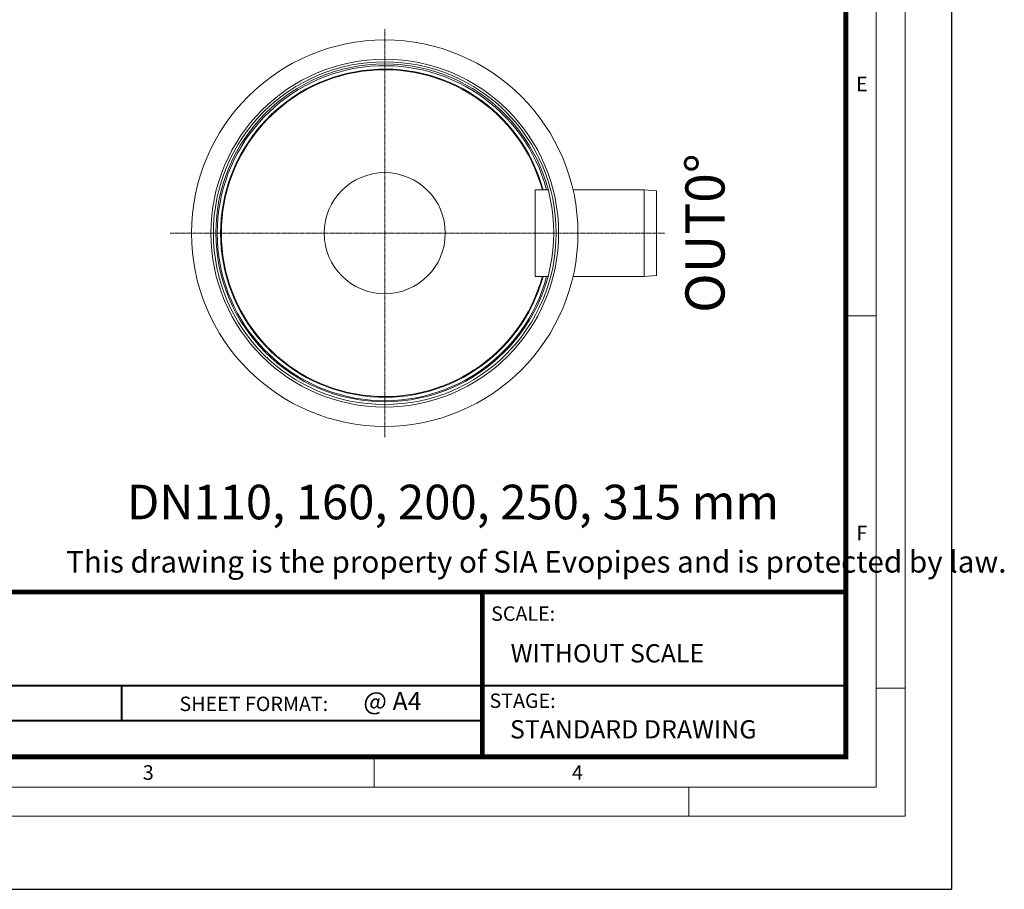
# Model space of a CAD drawing. Units: millimetres. Extents: x -1167 to 52532, y -39700 to 29700.
# Drawn here: x 11570 to 21532, y 0 to 8800 of the extents above; entities that cross this region are included whole.
import ezdxf

# ---------------------------------------------------------------- set-up
doc = ezdxf.new("R2010")
doc.units = ezdxf.units.MM
doc.linetypes.add('CENTER2', pattern=[28.575, 19.05, -3.175, 3.175, -3.175])
for name, color, linetype, lineweight in [('Centre line', 5, 'CENTER2', 0), ('EvoPamatne', 7, 'Continuous', 0), ('EvoTeksts', 7, 'Continuous', 5)]:
    doc.layers.add(name, color=color, linetype=linetype, lineweight=lineweight)
doc.layers.add('Defpoint', color=7, linetype='Continuous', plot=False)
doc.layers.add('EvoRamisA4', color=7, linetype='Continuous')
doc.layers.add('ramis', color=251, linetype='Continuous')
doc.styles.add('ARIAL', font='ARIAL.TTF')
doc.styles.add('EVO_N', font='ARIALN.TTF')
doc.styles.add('EVO_N_BOLD', font='ARIALN.TTF')
doc.styles.add('style1', font='ARIALN.TTF')

msp = doc.modelspace()

# ---------------------------------------------------------------- linework, layer by layer
at = {"layer": 'Centre line', "ltscale": 0.5}
for p, q in [((15263.4, 8703.2), (15263.4, 4576.4)), ((13092.4, 6639.8), (18098.6, 6639.8))]:
    msp.add_line(p, q, dxfattribs=at)
at = {"layer": 'Defpoint', "color": 3}
msp.add_lwpolyline([(0, 29700), (0, 0), (21000, 0), (21000, 29700)], close=True, dxfattribs=at)
at = {"layer": 'EvoPamatne'}
for p, q in [((16785.9, 7077.3), (16916.3, 7077.3)), ((16785.9, 7077.3), (16785.9, 6202.2)), ((17169, 7077.3), (17889.4, 7077.3)), ((17889.4, 7077.3), (17889.4, 6202.2)), ((17889.4, 7077.3), (18012, 7068.4)), ((18012, 7068.4), (18012, 6211.2)), ((16914.7, 6202.2), (16785.9, 6202.2)), ((17889.4, 6202.2), (17169, 6202.2)), ((17889.4, 6202.2), (18012, 6211.2))]:
    msp.add_line(p, q, dxfattribs=at)
for centre, radius in [((15263.4, 6639.8), 1955.1), ((15263.4, 6639.8), 1759.6), ((15263.4, 6639.8), 1734.2), ((15263.4, 6643), 1709.1), ((15263.4, 6639.8), 612.7)]:
    msp.add_circle(centre, radius, dxfattribs=at)
for radius, start, end in [(1695, 14.96057, 180), (1660.8, 15.27529, 180), (1653.5, 15.34477, 180), (1695, 180, 345.03946), (1660.8, 180, 344.72475), (1653.5, 180, 344.65526)]:
    msp.add_arc((15263.4, 6639.8), radius, start, end, dxfattribs=at)
at = {"layer": 'EvoRamisA4', "color": 7, "linetype": 'Continuous', "lineweight": 5}
for p, q in [((20236.6, 5803), (19943.5, 5803)), ((20529.8, 2034.2), (20236.6, 2034.2)), ((15157.8, 1326.1), (15157.8, 1033)), ((18338.4, 1033), (18338.4, 739.8))]:
    msp.add_line(p, q, dxfattribs=at)
at = {"layer": 'EvoRamisA4', "color": 7, "linetype": 'Continuous', "lineweight": 18, "flags": 128}
for points in [[(700, 739.8), (20529.8, 739.8), (20529.8, 29039.8), (700, 29039.8)], [(993.1, 1033), (20236.6, 1033), (20236.6, 28746.7), (993.1, 28746.7)]]:
    msp.add_lwpolyline(points, close=True, dxfattribs=at)
at = {"layer": 'EvoRamisA4', "color": 7, "lineweight": 30, "const_width": 48}
msp.add_lwpolyline([(1300.9, 1340.8), (19928.9, 1340.8), (19928.9, 28438.9), (1300.9, 28438.9)], close=True, dxfattribs=at)
at = {"layer": 'EvoRamisA4', "color": 7, "lineweight": 50, "const_width": 48}
msp.add_lwpolyline([(1300.9, 3009.9), (19928.9, 3009.9), (19928.9, 1340.8), (1300.9, 1340.8)], close=True, dxfattribs=at)
at = {"layer": 'EvoRamisA4', "color": 7, "lineweight": 30, "const_width": 48}
msp.add_lwpolyline([(16251.9, 1340.8), (16251.9, 3009.9)], dxfattribs=at)
at = {"layer": 'EvoRamisA4', "color": 7, "const_width": 19.2}
for points in [[(8980.4, 2061.3), (19928.9, 2061.3)], [(12600.7, 2061.3), (12600.7, 1705.9)]]:
    msp.add_lwpolyline(points, dxfattribs=at)
at = {"layer": 'EvoRamisA4', "color": 7, "lineweight": 25, "const_width": 19.2}
msp.add_lwpolyline([(8980.4, 1705.9), (16251.9, 1705.9)], dxfattribs=at)

# ---------------------------------------------------------------- texts
at = {"layer": 'EvoRamisA4', "color": 7, "char_height": 147.6, "attachment_point": 2, "line_spacing_factor": 0.962448, "style": 'ARIAL'}
for s, insert in [('E', (20091, 8222.4)), ('F', (20091, 3678.7)), ('3', (12870.6, 1255.6)), ('4', (17213.5, 1255.6))]:
    msp.add_mtext(s, dxfattribs=dict(at, insert=insert))
at = {"layer": 'EvoRamisA4', "color": 7, "lineweight": 0, "attachment_point": 1, "style": 'EVO_N'}
for s, insert, char_height in [('SCALE:', (16339.6, 2863), 146.05), ('SHEET FORMAT:', (13186.1, 1949.8), 146.047)]:
    msp.add_mtext(s, dxfattribs=dict(at, insert=insert, char_height=char_height))
at = {"layer": 'EvoRamisA4', "color": 109, "lineweight": 0, "char_height": 184.992, "attachment_point": 1, "style": 'EVO_N'}
for s, insert in [('WITHOUT SCALE', (16537.4, 2480.9)), ('STANDARD DRAWING', (16530.3, 1711.6))]:
    msp.add_mtext(s, dxfattribs=dict(at, insert=insert))
at = {"layer": 'EvoRamisA4', "color": 109, "insert": (15046.6, 1997.9), "char_height": 184.99, "attachment_point": 1, "style": 'EVO_N_BOLD'}
msp.add_mtext('@ A4', dxfattribs=at)
at = {"layer": 'EvoRamisA4', "lineweight": 0, "insert": (16323, 1981.5), "char_height": 146.05, "width": 1083.165, "attachment_point": 1, "style": 'EVO_N'}
msp.add_mtext('STAGE:', dxfattribs=at)
at = {"layer": 'EvoTeksts', "color": 109, "insert": (18503.3, 6639.8), "char_height": 396, "attachment_point": 5, "rotation": 90, "style": 'style1'}
msp.add_mtext('{\\fArial Narrow|b1|i0|c0|p34;OUT0%%D}', dxfattribs=at)
at = {"layer": 'EvoTeksts', "insert": (12621.7, 4094.1), "char_height": 350, "attachment_point": 1, "style": 'EVO_N'}
msp.add_mtext('\\pxqc;DN110, 160, 200, 250, 315 mm', dxfattribs=at)
at = {"layer": 'ramis', "color": 1, "insert": (12038.8, 3424.9), "char_height": 220, "attachment_point": 1, "style": 'EVO_N'}
msp.add_mtext('\\fArial Narrow|b0|i1|c0|p34;This drawing is the property of SIA Evopipes and is protected by law.', dxfattribs=at)

doc.saveas('drawing.dxf')
